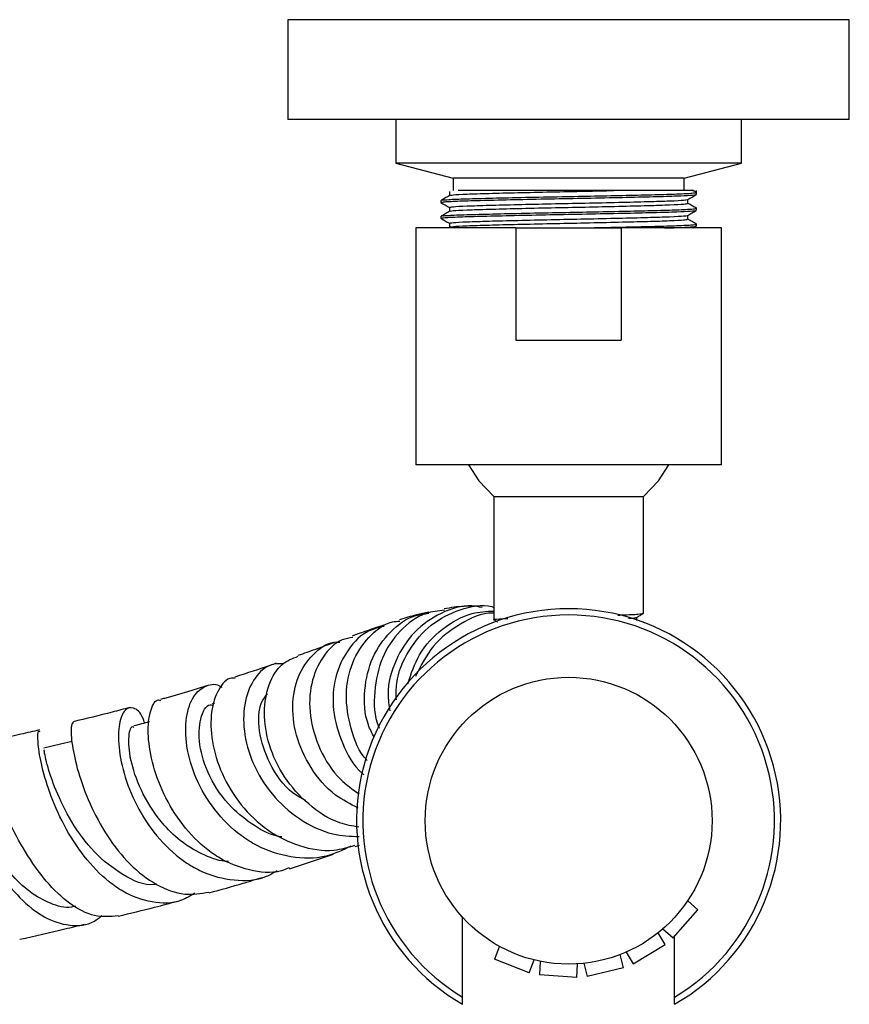
# Model space of a CAD drawing. Units: millimetres. Extents: x 4 to 1496, y 5 to 1495.
# Drawn here: x 814 to 881, y 216 to 295 of the extents above; entities that cross this region are included whole.
import ezdxf

# ---------------------------------------------------------------- set-up
doc = ezdxf.new("R2010")
doc.units = ezdxf.units.MM

msp = doc.modelspace()

# ---------------------------------------------------------------- linework, layer by layer
at = {"color": 7, "linetype": 'Continuous', "lineweight": 25}
for p, q in [((835.661, 295.309), (835.661, 287.309)), ((880.661, 295.309), (835.661, 295.309)), ((880.661, 287.309), (880.661, 295.309)), ((880.661, 287.309), (835.661, 287.309)), ((844.311, 287.309), (844.311, 283.809)), ((872.011, 283.809), (872.011, 287.309)), ((844.311, 283.809), (848.911, 282.609)), ((858.161, 283.809), (844.311, 283.809)), ((872.011, 283.809), (858.161, 283.809)), ((867.411, 282.609), (872.011, 283.809)), ((848.911, 282.609), (848.911, 281.609)), ((858.161, 282.609), (848.911, 282.609)), ((867.411, 282.609), (858.161, 282.609)), ((867.411, 281.609), (867.411, 282.609)), ((868.406, 281.458), (868.098, 281.636)), ((868.411, 281.293), (868.411, 281.609)), ((847.911, 280.816), (847.911, 280.658)), ((847.985, 280.816), (847.933, 280.829)), ((847.911, 279.546), (847.911, 279.388)), ((847.985, 279.546), (847.933, 279.559)), ((868.411, 280.023), (868.411, 280.182)), ((868.165, 278.609), (868.396, 278.742)), ((868.411, 278.753), (868.411, 278.912)), ((845.911, 278.609), (845.911, 259.609)), ((853.941, 278.609), (845.911, 278.609)), ((853.941, 278.609), (853.941, 269.609)), ((853.941, 278.609), (862.382, 278.609)), ((862.382, 278.609), (862.382, 269.609)), ((870.411, 278.609), (862.382, 278.609)), ((870.411, 259.609), (870.411, 278.609)), ((853.941, 269.609), (862.382, 269.609)), ((870.411, 259.609), (845.911, 259.609)), ((852.161, 257.075), (852.161, 247.2)), ((852.161, 257.075), (858.161, 257.075)), ((858.161, 257.075), (864.161, 257.075)), ((864.161, 247.7), (864.161, 257.075)), ((850.786, 248.27), (850.582, 248.269)), ((863.62, 247.138), (863.62, 247.384)), ((829.769, 240.503), (829.594, 240.447)), ((841.045, 228.996), (841.403, 229.125)), ((835.785, 227.209), (839.312, 228.389)), ((868.531, 223.936), (867.709, 224.661)), ((866.548, 221.686), (868.531, 223.936)), ((849.661, 216.933), (849.661, 222.626)), ((865.905, 221.148), (865.337, 222.089)), ((865.724, 222.412), (866.548, 221.686)), ((863.336, 219.598), (865.905, 221.148)), ((866.661, 216.933), (866.661, 221.814)), ((852.607, 221.005), (852.206, 219.983)), ((862.561, 219.279), (862.304, 220.344)), ((862.769, 220.538), (863.336, 219.598)), ((855, 218.889), (852.206, 219.983)), ((855, 218.889), (855.4, 219.909)), ((855.892, 219.801), (855.818, 218.705)), ((858.811, 218.502), (858.885, 219.598)), ((859.387, 219.641), (859.646, 218.573)), ((862.561, 219.279), (859.646, 218.573)), ((858.811, 218.502), (855.818, 218.705)), ((849.661, 216.353), (849.661, 216.933)), ((866.661, 216.353), (866.661, 216.933))]:
    msp.add_line(p, q, dxfattribs=at)
at = {"color": 7, "linetype": 'Continuous', "lineweight": 25, "flags": 128}
for points in [[(850.135, 259.609), (850.966, 258.322), (852.161, 257.075)], [(864.161, 257.075), (865.357, 258.322), (866.187, 259.609)], [(818.355, 237.436), (817.433, 237.215), (816.09, 236.892)]]:
    msp.add_lwpolyline(points, dxfattribs=at)
at = {"color": 7, "linetype": 'Continuous', "lineweight": 25}
msp.add_circle((858.161, 231.075), 11.5, dxfattribs=at)
for radius, start, end in [(17, 300, 240), (16.5, 301.00758, 238.99242)]:
    msp.add_arc((858.161, 231.075), radius, start, end, dxfattribs=at)
for points, knots in [([(847.946, 280.658), (848, 280.675), (848.113, 280.712), (849.325, 280.771), (851.24, 280.827), (853.75, 280.886), (856.622, 280.947), (859.627, 281.002), (862.508, 281.063), (865.021, 281.122), (866.874, 281.175), (867.963, 281.229), (868.462, 281.267), (868.356, 281.288), (868.332, 281.293)], [0, 0, 0, 0, 0.083208, 0.176493, 0.267836, 0.360277, 0.453335, 0.544375, 0.6374, 0.729902, 0.821198, 0.898994, 0.976879, 1, 1, 1, 1]), ([(848.663, 281.236), (848.549, 281.17), (848.321, 281.038), (848.093, 280.905), (847.979, 280.839)], [0, 0, 0, 0, 0.500109, 1, 1, 1, 1]), ([(848.04, 280.84), (848.168, 280.856), (848.451, 280.892), (849.882, 280.949), (852.002, 281.004), (854.655, 281.065), (857.5, 281.122), (860.287, 281.174), (862.866, 281.23), (865.154, 281.284), (866.984, 281.338), (868.197, 281.397), (868.324, 281.434), (868.385, 281.452)], [0, 0, 0, 0, 0.079644, 0.176198, 0.270709, 0.367328, 0.463265, 0.548451, 0.635565, 0.725473, 0.814456, 0.91129, 1, 1, 1, 1]), ([(848.599, 281.531), (848.599, 281.478), (848.599, 281.372), (848.599, 281.266), (848.599, 281.213)], [0, 0, 0, 0, 0.5002114, 1, 1, 1, 1]), ([(848.687, 281.236), (848.751, 281.246), (848.944, 281.275), (849.917, 281.327), (851.704, 281.383), (854.047, 281.442), (856.722, 281.503), (859.397, 281.555), (861.016, 281.592), (861.767, 281.609)], [0, 0, 0, 0, 0.079174, 0.238275, 0.394064, 0.551726, 0.71044, 0.865712, 1, 1, 1, 1]), ([(861.767, 281.609), (861.57, 281.609), (860.574, 281.609), (858.443, 281.609), (855.409, 281.609), (852.482, 281.609), (850.399, 281.609), (849.617, 281.609), (849.305, 281.609)], [0, 0, 0, 0, 0.042462, 0.213762, 0.428351, 0.64294, 0.857529, 1, 1, 1, 1]), ([(868.083, 281.609), (868.103, 281.609), (868.276, 281.609), (867.559, 281.609), (865.925, 281.609), (863.793, 281.609), (862.287, 281.609), (861.767, 281.609)], [0, 0, 0, 0, 0.03597, 0.314149, 0.586935, 0.857346, 1, 1, 1, 1]), ([(867.708, 280.885), (867.822, 280.951), (868.052, 281.084), (868.281, 281.216), (868.396, 281.282)], [0, 0, 0, 0, 0.499797, 1, 1, 1, 1]), ([(847.917, 280.652), (848.031, 280.585), (848.259, 280.454), (848.486, 280.323), (848.599, 280.258)], [0, 0, 0, 0, 0.50457, 1, 1, 1, 1]), ([(848.631, 280.261), (848.681, 280.278), (848.787, 280.315), (849.918, 280.374), (851.704, 280.43), (854.046, 280.489), (856.725, 280.55), (859.53, 280.605), (862.214, 280.666), (864.568, 280.725), (866.363, 280.781), (867.465, 280.837), (867.582, 280.871), (867.631, 280.885)], [0, 0, 0, 0, 0.084942, 0.179939, 0.272959, 0.367097, 0.461863, 0.554574, 0.649305, 0.743506, 0.836478, 0.931468, 1, 1, 1, 1]), ([(848.687, 279.966), (848.751, 279.976), (848.944, 280.005), (849.917, 280.057), (851.705, 280.113), (854.046, 280.172), (856.725, 280.233), (859.529, 280.288), (862.215, 280.349), (864.567, 280.408), (866.369, 280.464), (867.524, 280.524), (867.642, 280.561), (867.699, 280.578)], [0, 0, 0, 0, 0.048199, 0.145063, 0.239911, 0.3359, 0.432528, 0.527061, 0.623655, 0.719707, 0.814506, 0.911364, 1, 1, 1, 1]), ([(867.724, 280.578), (867.724, 280.631), (867.724, 280.737), (867.724, 280.842), (867.724, 280.894)], [0, 0, 0, 0, 0.502887, 1, 1, 1, 1]), ([(868.406, 280.188), (868.291, 280.254), (868.064, 280.386), (867.836, 280.517), (867.724, 280.582)], [0, 0, 0, 0, 0.5043453, 1, 1, 1, 1]), ([(847.946, 279.388), (848, 279.405), (848.113, 279.442), (849.325, 279.501), (851.24, 279.557), (853.75, 279.616), (856.622, 279.677), (859.627, 279.732), (862.508, 279.793), (865.021, 279.852), (866.874, 279.905), (867.963, 279.959), (868.462, 279.997), (868.356, 280.018), (868.332, 280.023)], [0, 0, 0, 0, 0.083208, 0.176493, 0.267836, 0.360277, 0.453335, 0.544375, 0.6374, 0.729902, 0.821198, 0.898994, 0.976879, 1, 1, 1, 1]), ([(848.663, 279.966), (848.549, 279.9), (848.321, 279.768), (848.093, 279.635), (847.979, 279.569)], [0, 0, 0, 0, 0.5000908, 1, 1, 1, 1]), ([(848.04, 279.57), (848.168, 279.586), (848.451, 279.622), (849.882, 279.679), (852.002, 279.734), (854.655, 279.795), (857.5, 279.852), (860.287, 279.904), (862.866, 279.96), (865.154, 280.014), (866.984, 280.068), (868.197, 280.127), (868.324, 280.164), (868.385, 280.182)], [0, 0, 0, 0, 0.079642, 0.176196, 0.270707, 0.367327, 0.463264, 0.54845, 0.635564, 0.725472, 0.814456, 0.91129, 1, 1, 1, 1]), ([(848.599, 280.261), (848.599, 280.208), (848.599, 280.102), (848.599, 279.996), (848.599, 279.943)], [0, 0, 0, 0, 0.500176, 1, 1, 1, 1]), ([(848.631, 278.991), (848.681, 279.008), (848.787, 279.045), (849.918, 279.104), (851.704, 279.16), (854.046, 279.219), (856.725, 279.28), (859.53, 279.335), (862.214, 279.396), (864.568, 279.455), (866.363, 279.511), (867.465, 279.567), (867.582, 279.601), (867.631, 279.615)], [0, 0, 0, 0, 0.084934, 0.179931, 0.272951, 0.36709, 0.461857, 0.554568, 0.6493, 0.743501, 0.836474, 0.931465, 1, 1, 1, 1]), ([(867.708, 279.615), (867.822, 279.681), (868.052, 279.814), (868.281, 279.946), (868.396, 280.012)], [0, 0, 0, 0, 0.499829, 1, 1, 1, 1]), ([(867.724, 279.308), (867.724, 279.361), (867.724, 279.467), (867.724, 279.572), (867.724, 279.624)], [0, 0, 0, 0, 0.502923, 1, 1, 1, 1]), ([(847.917, 279.382), (848.031, 279.315), (848.259, 279.184), (848.486, 279.053), (848.599, 278.988)], [0, 0, 0, 0, 0.50454, 1, 1, 1, 1]), ([(848.599, 278.991), (848.599, 278.938), (848.599, 278.832), (848.599, 278.726), (848.599, 278.673)], [0, 0, 0, 0, 0.500141, 1, 1, 1, 1]), ([(848.687, 278.696), (848.751, 278.706), (848.944, 278.735), (849.917, 278.787), (851.705, 278.843), (854.046, 278.902), (856.725, 278.963), (859.529, 279.018), (862.215, 279.079), (864.567, 279.138), (866.369, 279.194), (867.524, 279.254), (867.642, 279.291), (867.699, 279.308)], [0, 0, 0, 0, 0.048195, 0.145058, 0.239906, 0.335894, 0.432522, 0.527054, 0.623648, 0.719699, 0.814498, 0.911355, 1, 1, 1, 1]), ([(858.923, 278.609), (859.365, 278.618), (860.709, 278.643), (862.865, 278.69), (865.155, 278.744), (866.984, 278.798), (868.197, 278.857), (868.324, 278.894), (868.385, 278.912)], [0, 0, 0, 0, 0.086687, 0.262885, 0.444735, 0.624715, 0.820573, 1, 1, 1, 1]), ([(865.849, 278.609), (866.198, 278.619), (867.119, 278.645), (867.946, 278.69), (868.463, 278.727), (868.356, 278.748), (868.332, 278.753)], [0, 0, 0, 0, 0.20996, 0.553704, 0.897841, 1, 1, 1, 1]), ([(868.406, 278.918), (868.291, 278.984), (868.064, 279.116), (867.836, 279.247), (867.724, 279.312)], [0, 0, 0, 0, 0.504374, 1, 1, 1, 1]), ([(848.202, 247.957), (847.7, 247.9), (846.395, 247.752), (844.575, 246.394), (843.068, 244.192), (842.525, 241.471), (842.538, 239.425), (842.985, 238.517), (843, 238.487)], [0, 0, 0, 0, 0.134637, 0.350143, 0.565158, 0.779422, 0.992758, 1, 1, 1, 1]), ([(851.226, 248.162), (850.956, 248.219), (849.867, 248.449), (847.89, 247.822), (845.713, 246.326), (844.223, 244.013), (843.542, 241.727), (843.754, 240.33), (843.822, 239.881)], [0, 0, 0, 0, 0.06915, 0.278999, 0.487576, 0.695148, 0.902128, 1, 1, 1, 1]), ([(844.351, 240.78), (844.341, 241.22), (844.31, 242.628), (845.279, 244.8), (847.061, 246.918), (849.42, 248.08), (851.237, 248.486), (852.078, 248.22), (852.112, 248.209)], [0, 0, 0, 0, 0.100711, 0.321785, 0.543859, 0.766836, 0.990499, 1, 1, 1, 1]), ([(850.293, 248.268), (850.12, 248.27), (849.393, 248.278), (848.707, 248.152), (848.185, 248.057)], [0, 0, 0, 0, 0.238191, 1, 1, 1, 1]), ([(842.571, 237.759), (842.402, 238.089), (841.793, 239.279), (841.707, 241.582), (842.319, 244.226), (843.806, 246.314), (845.469, 247.545), (846.602, 247.667), (846.96, 247.706)], [0, 0, 0, 0, 0.079467, 0.286027, 0.492158, 0.6983, 0.904868, 1, 1, 1, 1]), ([(846.941, 247.809), (846.613, 247.738), (845.824, 247.566), (845.053, 247.317), (844.602, 247.171)], [0, 0, 0, 0, 0.414617, 1, 1, 1, 1]), ([(845.272, 242.06), (845.536, 242.861), (846.098, 244.573), (847.98, 246.54), (850.122, 247.782), (851.58, 247.86), (852.161, 247.891)], [0, 0, 0, 0, 0.248128, 0.530222, 0.81253, 1, 1, 1, 1]), ([(852.161, 247.71), (852.13, 247.712), (851.216, 247.762), (849.431, 246.922), (847.177, 245.236), (846.314, 243.496), (845.885, 242.632)], [0, 0, 0, 0, 0.0118891, 0.3427627, 0.6733377, 1, 1, 1, 1]), ([(852.214, 247.193), (852.195, 247.195), (852.011, 247.218), (852.347, 247.252), (853.043, 247.284), (853.277, 247.294)], [0, 0, 0, 0, 0.07149, 0.687608, 1, 1, 1, 1]), ([(852.167, 247.193), (852.258, 247.141), (852.351, 247.087), (852.445, 247.032), (852.449, 247.03)], [0, 0, 0, 0, 0.9613607, 1, 1, 1, 1]), ([(862.106, 247.565), (862.207, 247.569), (862.967, 247.593), (863.863, 247.637), (864.062, 247.679), (864.161, 247.7)], [0, 0, 0, 0, 0.071153, 0.535576, 1, 1, 1, 1]), ([(862.953, 247.312), (863.042, 247.316), (863.501, 247.339), (863.54, 247.362), (863.571, 247.38)], [0, 0, 0, 0, 0.1944534, 1, 1, 1, 1]), ([(863.613, 247.38), (863.704, 247.432), (863.884, 247.537), (864.065, 247.641), (864.155, 247.693)], [0, 0, 0, 0, 0.49998, 1, 1, 1, 1]), ([(843.372, 246.656), (842.964, 246.567), (841.85, 246.326), (840.404, 244.881), (839.357, 242.656), (839.154, 239.948), (839.948, 237.264), (840.904, 235.428), (841.712, 234.805), (841.745, 234.78)], [0, 0, 0, 0, 0.103391, 0.281898, 0.459728, 0.637209, 0.814677, 0.992439, 1, 1, 1, 1]), ([(842.023, 235.892), (842.022, 235.893), (841.33, 236.584), (840.637, 238.483), (840.177, 241.215), (840.724, 243.852), (842.066, 245.859), (843.493, 246.99), (844.421, 247.069), (844.617, 247.086)], [0, 0, 0, 0, 0.000175, 0.18816, 0.376964, 0.566665, 0.757291, 0.948774, 1, 1, 1, 1]), ([(843.339, 246.765), (842.687, 246.545), (841.907, 246.282), (840.972, 245.942), (840.819, 245.886)], [0, 0, 0, 0, 0.83566, 1, 1, 1, 1]), ([(840.852, 245.768), (840.566, 245.723), (839.631, 245.574), (838.375, 244.286), (837.425, 242.155), (837.31, 239.494), (838.122, 236.779), (839.515, 234.529), (840.844, 233.594), (841.357, 233.232)], [0, 0, 0, 0, 0.073202, 0.239378, 0.404959, 0.569819, 0.733871, 0.897114, 1, 1, 1, 1]), ([(841.279, 232.093), (840.657, 232.41), (839.143, 233.18), (837.39, 235.286), (836.197, 237.918), (835.92, 240.612), (836.493, 242.999), (837.786, 244.651), (839.016, 245.466), (839.735, 245.403), (839.814, 245.396)], [0, 0, 0, 0, 0.103134, 0.251051, 0.398243, 0.544775, 0.690778, 0.836459, 0.982076, 1, 1, 1, 1]), ([(839.331, 245.347), (838.858, 245.174), (837.994, 244.859), (836.935, 244.485), (836.455, 244.315)], [0, 0, 0, 0, 0.5466496, 1, 1, 1, 1]), ([(841.343, 230.557), (840.83, 230.647), (839.365, 230.904), (837.235, 232.335), (835.261, 234.532), (834.042, 237.153), (833.644, 239.793), (834.05, 242.079), (835.055, 243.736), (836.026, 244.093), (836.479, 244.26)], [0, 0, 0, 0, 0.072256, 0.20613, 0.340075, 0.474355, 0.609169, 0.744647, 0.880843, 1, 1, 1, 1]), ([(834.723, 243.701), (834.56, 243.642), (833.582, 243.293), (832.391, 242.911), (831.398, 242.593)], [0, 0, 0, 0, 0.16707, 1, 1, 1, 1]), ([(835.28, 243.649), (834.958, 243.655), (834.096, 243.672), (832.946, 242.614), (832.128, 240.751), (832.032, 238.302), (832.748, 235.653), (834.273, 233.136), (836.501, 231.139), (838.978, 229.907), (840.664, 229.838), (841.375, 229.809)], [0, 0, 0, 0, 0.071356, 0.190994, 0.31032, 0.429651, 0.549254, 0.669342, 0.790053, 0.911453, 1, 1, 1, 1]), ([(831.417, 242.5), (831.326, 242.509), (830.807, 242.559), (830.04, 241.66), (829.43, 239.905), (829.484, 237.471), (830.278, 234.813), (831.809, 232.279), (833.97, 230.215), (836.558, 228.947), (839.027, 228.524), (840.462, 228.943), (841.016, 229.106)], [0, 0, 0, 0, 0.024575, 0.139914, 0.254648, 0.368683, 0.482002, 0.594628, 0.70666, 0.818278, 0.929721, 1, 1, 1, 1]), ([(829.318, 241.932), (828.189, 241.583), (826.967, 241.205), (825.543, 240.83), (825.436, 240.802)], [0, 0, 0, 0, 0.924664, 1, 1, 1, 1]), ([(840.706, 229.035), (840.061, 228.725), (838.553, 228.002), (835.88, 228.03), (833.56, 228.799), (831.48, 230.114), (829.686, 231.886), (828.191, 234.455), (827.444, 237.101), (827.429, 239.438), (828.038, 241.185), (829.071, 241.964), (829.933, 242.12), (830.329, 241.769), (830.331, 241.768)], [0, 0, 0, 0, 0.0745842, 0.1742971, 0.2735924, 0.322448, 0.4204415, 0.5183203, 0.6155448, 0.7121441, 0.808228, 0.9039749, 0.9996508, 1, 1, 1, 1]), ([(837.091, 232.683), (836.745, 232.874), (835.494, 233.564), (834.082, 235.668), (833.226, 238.283), (833.311, 240.392), (833.854, 241.039), (834.033, 241.251)], [0, 0, 0, 0, 0.099089, 0.358025, 0.6159441, 0.8735658, 1, 1, 1, 1]), ([(822.957, 240.147), (822.497, 240.024), (821.054, 239.638), (819.492, 239.26), (818.429, 239.003)], [0, 0, 0, 0, 0.319261, 1, 1, 1, 1]), ([(824.174, 238.907), (824.13, 239.036), (823.884, 239.76), (823.274, 240.218), (822.564, 240.098), (822.088, 238.951), (822.032, 237.034), (822.52, 234.592), (823.616, 231.96), (825.308, 229.498), (827.135, 227.877), (829.164, 226.742), (831.34, 226.196), (833.458, 226.286), (834.505, 226.907), (834.782, 227.071)], [0, 0, 0, 0, 0.019563, 0.110332, 0.200245, 0.289614, 0.378699, 0.467881, 0.557418, 0.647499, 0.738247, 0.783397, 0.874659, 0.966831, 1, 1, 1, 1]), ([(835.754, 227.294), (835.549, 227.209), (834.548, 226.793), (832.544, 227.017), (830.461, 227.832), (828.57, 229.197), (826.919, 230.989), (825.47, 233.541), (824.626, 236.14), (824.371, 238.457), (824.636, 240.068), (825.075, 240.845), (825.393, 240.734), (825.453, 240.713)], [0, 0, 0, 0, 0.028712, 0.139867, 0.250323, 0.304769, 0.414822, 0.525051, 0.63594, 0.747649, 0.860308, 0.973818, 1, 1, 1, 1]), ([(835.179, 229.782), (835.148, 229.785), (834.368, 229.861), (832.925, 230.648), (830.881, 232.221), (829.265, 234.58), (828.449, 237.249), (828.568, 239.322), (829.109, 240.427), (829.535, 240.363), (829.596, 240.354)], [0, 0, 0, 0, 0.0055327, 0.1390869, 0.2718653, 0.4472981, 0.6218764, 0.7961565, 0.9708056, 1, 1, 1, 1]), ([(818.436, 238.98), (818.368, 238.891), (818.228, 238.711), (818.314, 237.225), (818.779, 235.061), (819.709, 232.457), (821.113, 229.816), (822.944, 227.493), (825.087, 225.846), (827.294, 225.013), (828.685, 225.242), (829.325, 225.348)], [0, 0, 0, 0, 0.111214, 0.2268534, 0.3418114, 0.4559162, 0.5691777, 0.6816281, 0.7934, 0.9047758, 1, 1, 1, 1]), ([(830.904, 227.812), (830.889, 227.812), (830.245, 227.791), (828.967, 228.273), (827.215, 229.239), (825.457, 230.901), (823.941, 233.186), (823.014, 235.794), (822.83, 237.737), (823.054, 238.72), (823.279, 238.595), (823.318, 238.574)], [0, 0, 0, 0, 0.002635, 0.112802, 0.222311, 0.331194, 0.491142, 0.649922, 0.808472, 0.967413, 1, 1, 1, 1]), ([(824.554, 239.009), (824.547, 239.007), (824.134, 238.896), (823.72, 238.786), (823.312, 238.676)], [0, 0, 0, 0, 0.014676, 1, 1, 1, 1]), ([(815.731, 238.355), (815.239, 238.238), (813.584, 237.844), (811.868, 237.451), (810.661, 237.175)], [0, 0, 0, 0, 0.296979, 1, 1, 1, 1]), ([(828.196, 225.258), (827.843, 225.046), (826.784, 224.409), (824.76, 224.421), (822.788, 225.128), (820.942, 226.407), (819.259, 228.153), (817.641, 230.716), (816.494, 233.37), (815.823, 235.757), (815.575, 237.471), (815.609, 238.348), (815.724, 238.262), (815.757, 238.237)], [0, 0, 0, 0, 0.054373, 0.162959, 0.271115, 0.324299, 0.430901, 0.53739, 0.643169, 0.748271, 0.852843, 0.957154, 1, 1, 1, 1]), ([(822.053, 223.437), (821.423, 223.383), (820.139, 223.274), (818.475, 224.161), (816.879, 225.497), (815.373, 227.288), (813.831, 229.844), (812.6, 232.463), (811.697, 234.782), (811.095, 236.469), (810.74, 237.309), (810.543, 237.062), (810.472, 236.402), (810.419, 235.647), (810.414, 235.579)], [0, 0, 0, 0, 0.090075, 0.183638, 0.229809, 0.323152, 0.416789, 0.510873, 0.605547, 0.700871, 0.796814, 0.893378, 0.990421, 1, 1, 1, 1]), ([(807.856, 236.434), (807.912, 236.436), (808.046, 236.442), (808.464, 235.316), (809.171, 233.411), (810.199, 230.949), (811.555, 228.31), (813.217, 225.844), (814.802, 224.23), (816.461, 223.102), (818.169, 222.573), (819.766, 222.677), (820.547, 223.302), (820.746, 223.462)], [0, 0, 0, 0, 0.075867, 0.179683, 0.283219, 0.386701, 0.490453, 0.594667, 0.699474, 0.751651, 0.857122, 0.963485, 1, 1, 1, 1]), ([(825.096, 225.991), (825.048, 225.982), (824.175, 225.82), (822.386, 226.668), (820.085, 228.436), (818.239, 230.976), (816.979, 233.593), (816.294, 235.689), (816.083, 236.857), (816.104, 236.767), (816.11, 236.737)], [0, 0, 0, 0, 0.00907, 0.164333, 0.318133, 0.470777, 0.622592, 0.774094, 0.925994, 1, 1, 1, 1]), ([(818.629, 224.227), (818.523, 224.198), (817.881, 224.024), (816.618, 224.374), (814.953, 225.297), (813.383, 226.79), (811.989, 228.619), (810.805, 230.558), (809.844, 232.408), (809.384, 233.327), (809.156, 233.783)], [0, 0, 0, 0, 0.028012, 0.169257, 0.309578, 0.449079, 0.587828, 0.726049, 0.863965, 1, 1, 1, 1]), ([(829.336, 225.293), (830.265, 225.548), (831.738, 225.953), (833.094, 226.373), (833.595, 226.528)], [0, 0, 0, 0, 0.63109, 1, 1, 1, 1]), ([(822.056, 223.419), (823.036, 223.658), (824.684, 224.059), (826.223, 224.466), (826.847, 224.631)], [0, 0, 0, 0, 0.594794, 1, 1, 1, 1]), ([(814.163, 221.564), (815.38, 221.842), (817.143, 222.245), (818.836, 222.649), (819.361, 222.774)], [0, 0, 0, 0, 0.690146, 1, 1, 1, 1]), ([(849.661, 222.626), (849.661, 222.806), (849.661, 223.076), (849.661, 223.315), (849.661, 223.393)], [0, 0, 0, 0, 0.670657, 1, 1, 1, 1])]:
    msp.add_open_spline(points, degree=3, knots=knots, dxfattribs=at)

doc.saveas('drawing.dxf')
